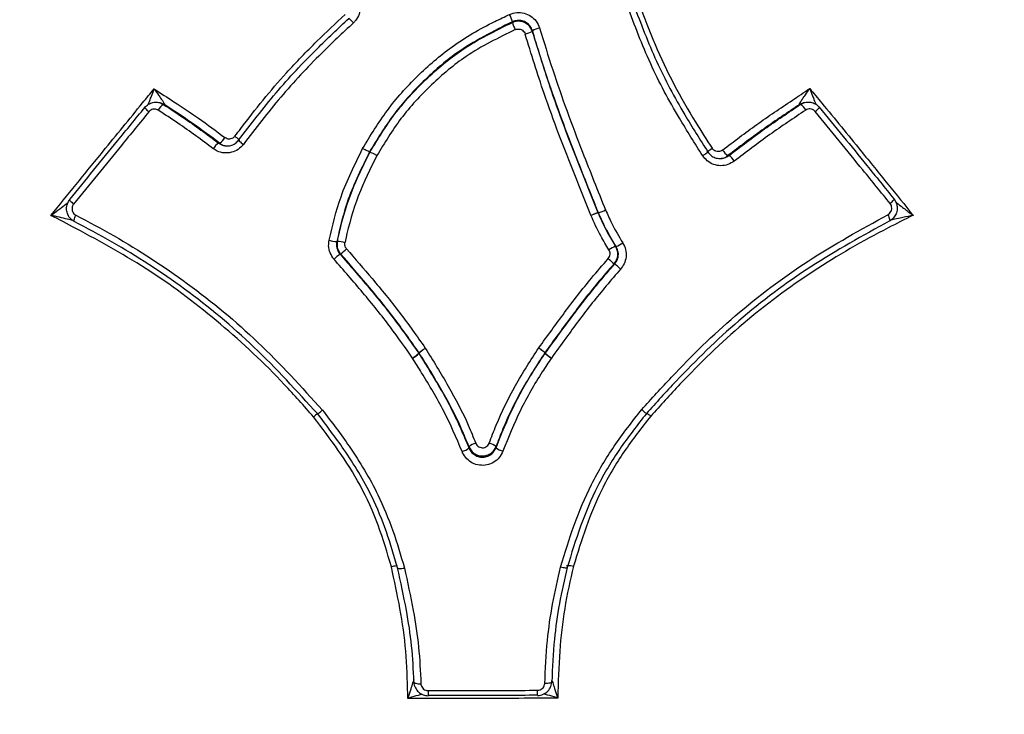
# Model space of a CAD drawing. Units: millimetres. Extents: x -4717 to 5601, y -4539 to 9868.
# Drawn here: x 184 to 252, y -713 to -665 of the extents above; entities that cross this region are included whole.
import ezdxf

# ---------------------------------------------------------------- set-up
doc = ezdxf.new("R2010")
doc.units = ezdxf.units.MM
doc.styles.add('SLDTEXTSTYLE0', font='TXT', dxfattribs={"width": 0.7})
doc.dimstyles.new('SLDDIMSTYLE0', dxfattribs={"dimtxt": 5, "dimasz": 3.302, "dimexe": 0, "dimexo": 0.0625, "dimgap": 1.25, "dimtad": 2, "dimdec": 0, "dimrnd": 1e-09, "dimzin": 12, "dimdsep": 46, "dimtxsty": 'SLDTEXTSTYLE0', "dimsah": 1, "dimcen": 0.09, "dimadec": 0, "dimazin": 3, "dimtfac": 1, "dimtofl": 0, "dimtmove": 0, "dimatfit": 3, "dimfxl": 0, "dimfrac": 2, "dimtolj": 1, "dimtzin": 12, "dimarcsym": 0})

# ---------------------------------------------------------------- blocks, each defined once
blk = doc.blocks.new('_D')
at = {"color": 7, "linetype": 'Continuous', "lineweight": 0}
for p, q in [((-2816.019, -427.918), (-2816.019, -4255.771)), ((3602.688, -1703.097), (3602.688, -4255.771)), ((-2816.019, -4254.771), (3602.688, -4254.771))]:
    blk.add_line(p, q, dxfattribs=at)
at = {"color": 7, "linetype": 'Continuous', "lineweight": 18}
for points in [[(-2816.019, -4254.771), (-2812.717, -4255.279), (-2812.717, -4254.263)], [(3602.688, -4254.771), (3599.386, -4254.263), (3599.386, -4255.279)]]:
    blk.add_solid(points, dxfattribs=at)
at = {"color": 7, "linetype": 'Continuous', "lineweight": 18, "insert": (387.467, -4248.326), "char_height": 5, "attachment_point": 1, "style": 'SLDTEXTSTYLE0'}
blk.add_mtext('6419', dxfattribs=at)

msp = doc.modelspace()

# ---------------------------------------------------------------- linework, layer by layer
at = {"color": 7, "linetype": 'Continuous', "lineweight": 25}
for p, q in [((217.664, -665.082), (217.677, -665.033)), ((193.641, -670.776), (193.551, -670.75)), ((237.576, -670.746), (237.486, -670.772)), ((237.842, -670.621), (237.752, -670.648)), ((207.826, -674.041), (207.795, -674.03)), ((232.561, -674.284), (232.625, -674.276)), ((223.325, -678.329), (223.321, -678.318)), ((223.576, -678.219), (223.608, -678.224)), ((223.616, -678.245), (223.585, -678.24)), ((205.795, -681.079), (205.755, -681.094)), ((224.796, -680.551), (224.834, -680.568)), ((211.439, -687.734), (211.446, -687.745)), ((219.918, -687.896), (219.936, -687.939)), ((211.194, -687.946), (211.211, -687.903)), ((211.226, -687.925), (211.209, -687.969)), ((219.927, -687.951), (219.91, -687.907)), ((216.534, -694.392), (216.534, -694.471))]:
    msp.add_line(p, q, dxfattribs=at)
at = {"color": 7, "linetype": 'Continuous', "lineweight": 25, "flags": 128}
for points in [[(206.372, -664.799), (206.371, -664.797), (206.384, -664.808), (206.409, -664.834), (206.446, -664.872), (206.493, -664.921), (206.548, -664.979), (206.61, -665.045), (206.676, -665.115)], [(219.051, -665.651), (219.042, -665.688), (219.039, -665.7)], [(193.387, -670.66), (193.37, -670.655), (193.296, -670.634)], [(237.486, -670.772), (237.643, -670.687), (237.752, -670.648)], [(192.263, -670.959), (192.252, -670.961), (192.256, -670.974), (192.275, -671), (192.308, -671.036), (192.354, -671.081), (192.411, -671.134), (192.476, -671.192), (192.548, -671.254)], [(238.59, -671.24), (238.662, -671.179), (238.727, -671.12), (238.784, -671.067), (238.83, -671.022), (238.863, -670.985), (238.882, -670.96), (238.886, -670.946), (238.875, -670.945)], [(197.366, -673.417), (197.418, -673.425), (197.435, -673.428)], [(198.491, -672.945), (198.566, -673.004), (198.636, -673.059), (198.697, -673.11), (198.748, -673.154), (198.787, -673.189), (198.812, -673.214), (198.821, -673.229), (198.816, -673.232)], [(198.747, -673.22), (198.741, -673.223), (198.751, -673.238), (198.776, -673.263), (198.815, -673.299), (198.867, -673.343), (198.929, -673.394), (198.999, -673.45), (199.075, -673.509)], [(230.823, -674.291), (230.904, -674.239), (230.979, -674.188), (231.045, -674.142), (231.101, -674.103), (231.143, -674.07), (231.171, -674.047), (231.183, -674.034), (231.179, -674.031)], [(231.115, -674.039), (231.111, -674.036), (231.123, -674.023), (231.15, -674), (231.192, -673.968), (231.248, -673.928), (231.313, -673.883), (231.388, -673.833), (231.467, -673.78)], [(187.086, -677.308), (187.071, -677.315), (187.071, -677.334), (187.086, -677.364), (187.116, -677.404), (187.159, -677.453), (187.213, -677.509), (187.277, -677.569), (187.348, -677.632)], [(243.771, -677.597), (243.842, -677.535), (243.906, -677.474), (243.961, -677.419), (244.004, -677.37), (244.034, -677.33), (244.049, -677.3), (244.049, -677.281), (244.034, -677.275)], [(243.61, -678.368), (243.65, -678.455), (243.684, -678.539), (243.711, -678.616), (243.73, -678.683), (243.74, -678.738), (243.74, -678.779), (243.732, -678.803), (243.714, -678.81)], [(187.39, -678.838), (187.372, -678.831), (187.364, -678.807), (187.365, -678.767), (187.376, -678.713), (187.396, -678.646), (187.424, -678.57), (187.459, -678.486), (187.501, -678.4)], [(205.53, -680.225), (205.561, -680.213), (205.57, -680.209)], [(224.735, -681.769), (224.706, -681.756), (224.697, -681.752)], [(214.663, -694.482), (214.663, -694.426), (214.663, -694.403)], [(210.86, -710.657), (210.866, -710.683), (210.891, -710.707), (210.935, -710.729), (210.994, -710.748), (211.068, -710.763), (211.153, -710.773), (211.246, -710.778), (211.343, -710.778)], [(220.389, -710.638), (220.384, -710.664), (220.359, -710.688), (220.316, -710.71), (220.256, -710.729), (220.182, -710.744), (220.098, -710.754), (220.005, -710.759), (219.907, -710.759)], [(211.865, -711.593), (211.862, -711.611), (211.861, -711.613)], [(219.39, -711.574), (219.393, -711.592), (219.394, -711.593)]]:
    msp.add_lwpolyline(points, dxfattribs=at)
at = {"color": 7, "linetype": 'Continuous', "lineweight": 25}
for radius in [125, 85, 84.779, 84.617]:
    msp.add_circle((215.56, -676.918), radius, dxfattribs=at)
for centre, radius, start, end in [((214.788, -665.901), 3.017, 16.71868, 26.99623), ((220.531, -664.222), 2.992, 196.6995, 206.98482), ((218.101, -663.985), 1.955, 283.21583, 298.6442), ((219.995, -667.383), 1.972, 103.19439, 118.6044), ((194.046, -671.549), 0.94, 121.7758, 154.80014), ((193.116, -671.587), 0.965, 57.07226, 83.82505), ((237.084, -671.56), 0.951, 26.16829, 58.87455), ((198.054, -674.444), 1.236, 123.81181, 148.90165), ((196.755, -672.41), 1.225, 303.74024, 328.86762), ((233.326, -673.161), 1.358, 213.06815, 235.72806), ((231.852, -675.407), 1.37, 33.0427, 55.66596), ((224.04, -678.033), 0.5, 201.87816, 204.48816), ((222.288, -673.865), 4.555, 286.83946, 293.49992), ((224.072, -678.038), 0.5, 201.87816, 204.48815), ((222.247, -674.276), 4.199, 289.02916, 296.24488), ((205.926, -676.461), 3.785, 255.86311, 264.00201), ((205.18, -683.942), 3.753, 75.87341, 84.0212), ((223.938, -678.409), 2.338, 292.55223, 305.46074), ((209.559, -686.08), 6.271, 127.34372, 132.28517), ((202.022, -676.133), 6.221, 307.33234, 312.27727), ((225.683, -682.692), 2.317, 112.51179, 125.43752), ((229.877, -675.324), 8.256, 227.41165, 231.13563), ((219.516, -688.244), 8.316, 47.40303, 51.12709), ((220.323, -688.189), 0.5, 144.10072, 145.71359), ((209.069, -685.615), 3.155, 302.52961, 312.35244), ((209.354, -685.754), 2.889, 299.23295, 309.93781), ((210.784, -688.233), 0.5, 31.81826, 34.90331), ((210.801, -688.189), 0.5, 31.81826, 34.90332), ((220.341, -688.233), 0.5, 144.10072, 145.71355), ((221.996, -685.643), 3.099, 228.13256, 238.12798), ((222.16, -685.564), 3.254, 226.87369, 236.40343), ((213.861, -693.526), 1.248, 285.31939, 309.98365), ((215.459, -695.351), 1.238, 105.37811, 130.05604), ((215.752, -695.342), 1.231, 50.54814, 75.3515), ((217.321, -693.512), 1.241, 230.61603, 255.40347), ((214.867, -711.32), 3.021, 178.63874, 185.55703), ((216.347, -711.316), 3.06, 354.80862, 1.63765)]:
    msp.add_arc(centre, radius, start, end, dxfattribs=at)
for points, knots in [([(206.831, -663.084), (206.923, -663.225), (207.107, -663.508), (207.184, -664.02), (207.097, -664.522), (206.896, -664.891), (206.726, -665.063), (206.676, -665.115)], [0, 0, 0, 0, 0.225708, 0.451415, 0.677117, 0.902816, 1, 1, 1, 1]), ([(230.823, -674.291), (230.276, -673.433), (228.966, -671.381), (227.128, -667.957), (226.119, -665.29), (225.611, -663.948)], [0, 0, 0, 0, 0.263091, 0.629247, 1, 1, 1, 1]), ([(226.041, -663.835), (226.541, -665.158), (227.534, -667.783), (229.346, -671.158), (230.637, -673.182), (231.179, -674.031)], [0, 0, 0, 0, 0.370615, 0.73583, 1, 1, 1, 1]), ([(226.425, -663.776), (226.776, -664.722), (227.833, -667.567), (229.615, -670.888), (231.088, -673.187), (231.467, -673.78)], [0, 0, 0, 0, 0.269999, 0.811662, 1, 1, 1, 1]), ([(198.491, -672.945), (198.628, -672.764), (199.767, -671.265), (201.572, -669), (204.064, -666.452), (205.451, -665.149), (206.104, -664.537)], [0, 0, 0, 0, 0.060054, 0.497557, 0.763701, 1, 1, 1, 1]), ([(207.313, -673.796), (207.857, -672.899), (208.945, -671.104), (211.053, -668.752), (213.52, -666.636), (215.75, -665.327), (217.133, -664.69), (217.476, -664.531)], [0, 0, 0, 0, 0.224417, 0.44884, 0.673311, 0.918938, 1, 1, 1, 1]), ([(217.476, -664.531), (217.637, -664.476), (217.958, -664.366), (218.477, -664.414), (218.945, -664.62), (219.339, -664.975), (219.475, -665.297), (219.545, -665.463)], [0, 0, 0, 0, 0.1976667, 0.3953337, 0.592992, 0.7906451, 1, 1, 1, 1]), ([(198.747, -673.22), (199.591, -672.116), (201.277, -669.911), (203.878, -667.139), (205.63, -665.494), (206.372, -664.799)], [0, 0, 0, 0, 0.366553, 0.732132, 1, 1, 1, 1]), ([(206.676, -665.115), (205.935, -665.81), (204.188, -667.448), (201.596, -670.211), (199.917, -672.407), (199.075, -673.509)], [0, 0, 0, 0, 0.2686, 0.633014, 1, 1, 1, 1]), ([(217.677, -665.033), (216.343, -665.696), (214.102, -666.811), (211.442, -669.149), (209.378, -671.411), (208.32, -673.162), (207.795, -674.03)], [0, 0, 0, 0, 0.327348, 0.549732, 0.776797, 1, 1, 1, 1]), ([(207.826, -674.041), (208.371, -673.143), (209.467, -671.337), (211.646, -668.989), (214.301, -666.728), (216.47, -665.666), (217.664, -665.082)], [0, 0, 0, 0, 0.232299, 0.466616, 0.706534, 1, 1, 1, 1]), ([(219.039, -665.7), (218.995, -665.596), (218.909, -665.388), (218.657, -665.152), (218.349, -665.01), (217.998, -664.97), (217.778, -665.044), (217.664, -665.082)], [0, 0, 0, 0, 0.197657, 0.3953175, 0.5929704, 0.790617, 1, 1, 1, 1]), ([(219.051, -665.651), (219.005, -665.541), (218.914, -665.327), (218.653, -665.091), (218.342, -664.955), (217.997, -664.923), (217.784, -664.996), (217.677, -665.033)], [0, 0, 0, 0, 0.209358, 0.40701, 0.604664, 0.80233, 1, 1, 1, 1]), ([(217.864, -665.58), (216.7, -666.148), (214.61, -667.17), (212.025, -669.363), (209.905, -671.636), (208.831, -673.406), (208.304, -674.273)], [0, 0, 0, 0, 0.294419, 0.528937, 0.769094, 1, 1, 1, 1]), ([(217.864, -665.58), (217.867, -665.579), (217.921, -665.554), (218.035, -665.527), (218.205, -665.543), (218.358, -665.615), (218.484, -665.732), (218.527, -665.836), (218.548, -665.888)], [0, 0, 0, 0, 0.011913, 0.209527, 0.407137, 0.604752, 0.802376, 1, 1, 1, 1]), ([(223.087, -678.41), (222.713, -677.481), (221.593, -674.691), (219.988, -670.54), (218.972, -667.258), (218.548, -665.888)], [0, 0, 0, 0, 0.225523, 0.676757, 1, 1, 1, 1]), ([(219.039, -665.7), (219.462, -667.07), (220.478, -670.351), (222.082, -674.501), (223.202, -677.29), (223.576, -678.219)], [0, 0, 0, 0, 0.323208, 0.774581, 1, 1, 1, 1]), ([(223.608, -678.224), (223.075, -676.899), (221.786, -673.698), (220.233, -669.509), (219.346, -666.615), (219.051, -665.651)], [0, 0, 0, 0, 0.3200871, 0.7736333, 1, 1, 1, 1]), ([(219.545, -665.463), (219.84, -666.427), (220.726, -669.32), (222.281, -673.51), (223.57, -676.714), (224.104, -678.042)], [0, 0, 0, 0, 0.226312, 0.679259, 1, 1, 1, 1]), ([(185.78, -678.415), (186.356, -677.705), (187.553, -676.229), (189.665, -673.643), (191.461, -671.436), (192.638, -670), (192.902, -669.677)], [0, 0, 0, 0, 0.244686, 0.508126, 0.889403, 1, 1, 1, 1]), ([(192.482, -670.768), (192.486, -670.76), (192.548, -670.631), (192.629, -670.421), (192.764, -670.068), (192.842, -669.85), (192.901, -669.68), (192.902, -669.677)], [0, 0, 0, 0, 0.028112, 0.423688, 0.548513, 0.993347, 1, 1, 1, 1]), ([(192.902, -669.677), (193.362, -669.973), (194.39, -670.633), (196.043, -671.727), (197.196, -672.588), (197.803, -673.043)], [0, 0, 0, 0, 0.276626, 0.618546, 1, 1, 1, 1]), ([(192.902, -669.677), (192.904, -669.679), (193.009, -669.823), (193.142, -670.005), (193.353, -670.303), (193.502, -670.519), (193.615, -670.699), (193.646, -670.763), (193.648, -670.777), (193.642, -670.777), (193.641, -670.776)], [0, 0, 0, 0, 0.005018, 0.340583, 0.434798, 0.733693, 0.875785, 0.939695, 0.984479, 1, 1, 1, 1]), ([(232.188, -673.902), (232.969, -673.307), (234.547, -672.107), (236.591, -670.738), (237.818, -669.919), (238.22, -669.65)], [0, 0, 0, 0, 0.397674, 0.802438, 1, 1, 1, 1]), ([(237.486, -670.772), (237.484, -670.773), (237.479, -670.773), (237.48, -670.758), (237.512, -670.692), (237.624, -670.508), (237.772, -670.288), (237.982, -669.984), (238.114, -669.797), (238.219, -669.652), (238.22, -669.65)], [0, 0, 0, 0, 0.016512, 0.060601, 0.124655, 0.266355, 0.564227, 0.660637, 0.995032, 1, 1, 1, 1]), ([(238.22, -669.65), (238.495, -669.983), (239.677, -671.419), (241.479, -673.625), (243.583, -676.211), (244.779, -677.694), (245.356, -678.411)], [0, 0, 0, 0, 0.114183, 0.491699, 0.754395, 1, 1, 1, 1]), ([(238.22, -669.65), (238.221, -669.652), (238.282, -669.823), (238.362, -670.043), (238.501, -670.399), (238.587, -670.618), (238.654, -670.753), (238.661, -670.767)], [0, 0, 0, 0, 0.006461, 0.441361, 0.566713, 0.953804, 1, 1, 1, 1]), ([(192.263, -670.959), (192.342, -670.879), (192.501, -670.72), (192.82, -670.598), (193.154, -670.584), (193.402, -670.66), (193.523, -670.733), (193.551, -670.75)], [0, 0, 0, 0, 0.233055, 0.466113, 0.699164, 0.932212, 1, 1, 1, 1]), ([(193.551, -670.75), (194.005, -671.044), (195.304, -671.887), (196.553, -672.814), (197.366, -673.417)], [0, 0, 0, 0, 0.349682, 1, 1, 1, 1]), ([(197.435, -673.428), (196.83, -672.976), (195.682, -672.117), (194.397, -671.266), (193.736, -670.838), (193.641, -670.776)], [0, 0, 0, 0, 0.488479, 0.926107, 1, 1, 1, 1]), ([(237.486, -670.772), (237.448, -670.798), (236.585, -671.375), (234.912, -672.495), (233.339, -673.692), (232.561, -674.284)], [0, 0, 0, 0, 0.022711, 0.516926, 1, 1, 1, 1]), ([(232.625, -674.276), (233.442, -673.655), (235.061, -672.425), (236.742, -671.303), (237.576, -670.746)], [0, 0, 0, 0, 0.504225, 1, 1, 1, 1]), ([(237.576, -670.746), (237.674, -670.694), (237.87, -670.589), (238.209, -670.569), (238.533, -670.657), (238.753, -670.806), (238.851, -670.917), (238.875, -670.945)], [0, 0, 0, 0, 0.230976, 0.461954, 0.692926, 0.923895, 1, 1, 1, 1]), ([(187.086, -677.308), (187.633, -676.637), (188.726, -675.295), (190.452, -673.178), (191.633, -671.731), (192.263, -670.959)], [0, 0, 0, 0, 0.318154, 0.636057, 1, 1, 1, 1]), ([(192.548, -671.254), (191.916, -672.029), (190.73, -673.483), (188.996, -675.609), (187.898, -676.957), (187.348, -677.632)], [0, 0, 0, 0, 0.363903, 0.681881, 1, 1, 1, 1]), ([(193.195, -671.149), (193.181, -671.141), (193.12, -671.104), (192.996, -671.066), (192.828, -671.073), (192.668, -671.134), (192.588, -671.214), (192.548, -671.254)], [0, 0, 0, 0, 0.067788, 0.300837, 0.533887, 0.766944, 1, 1, 1, 1]), ([(196.995, -673.805), (196.187, -673.205), (194.942, -672.281), (193.648, -671.443), (193.195, -671.149)], [0, 0, 0, 0, 0.649787, 1, 1, 1, 1]), ([(237.938, -671.141), (237.105, -671.697), (235.428, -672.817), (233.813, -674.043), (233.001, -674.66)], [0, 0, 0, 0, 0.497109, 1, 1, 1, 1]), ([(238.59, -671.24), (238.578, -671.227), (238.529, -671.171), (238.418, -671.096), (238.256, -671.052), (238.086, -671.062), (237.987, -671.114), (237.938, -671.141)], [0, 0, 0, 0, 0.076106, 0.307075, 0.538046, 0.769023, 1, 1, 1, 1]), ([(243.771, -677.597), (243.145, -676.824), (241.974, -675.379), (240.246, -673.26), (239.142, -671.914), (238.59, -671.24)], [0, 0, 0, 0, 0.365022, 0.682443, 1, 1, 1, 1]), ([(238.875, -670.945), (239.425, -671.615), (240.524, -672.955), (242.245, -675.066), (243.41, -676.505), (244.034, -677.275)], [0, 0, 0, 0, 0.317576, 0.634968, 1, 1, 1, 1]), ([(199.075, -673.509), (198.96, -673.634), (198.729, -673.883), (198.253, -674.085), (197.748, -674.125), (197.311, -674.014), (197.083, -673.863), (196.995, -673.805)], [0, 0, 0, 0, 0.216011, 0.432022, 0.648025, 0.864026, 1, 1, 1, 1]), ([(197.366, -673.417), (197.424, -673.455), (197.576, -673.555), (197.865, -673.629), (198.201, -673.602), (198.517, -673.468), (198.67, -673.303), (198.747, -673.22)], [0, 0, 0, 0, 0.1359763, 0.3519765, 0.5679773, 0.7839867, 1, 1, 1, 1]), ([(197.435, -673.428), (197.53, -673.492), (197.663, -673.581), (197.82, -673.595), (197.866, -673.599)], [0, 0, 0, 0, 0.708406, 1, 1, 1, 1]), ([(198.491, -672.945), (198.468, -672.972), (198.409, -673.04), (198.28, -673.116), (198.115, -673.15), (197.946, -673.13), (197.851, -673.072), (197.803, -673.043)], [0, 0, 0, 0, 0.13595, 0.351957, 0.567966, 0.783983, 1, 1, 1, 1]), ([(205.001, -680.131), (205.238, -679.117), (205.612, -677.511), (206.511, -675.437), (207.047, -674.345), (207.315, -673.797)], [0, 0, 0, 0, 0.460333, 0.729646, 1, 1, 1, 1]), ([(207.795, -674.03), (207.53, -674.571), (207.004, -675.644), (206.124, -677.673), (205.76, -679.237), (205.53, -680.225)], [0, 0, 0, 0, 0.273302, 0.541609, 1, 1, 1, 1]), ([(205.57, -680.209), (205.589, -680.125), (205.831, -679.002), (206.418, -676.873), (207.359, -674.98), (207.826, -674.041)], [0, 0, 0, 0, 0.039531, 0.523507, 1, 1, 1, 1]), ([(208.303, -674.272), (207.843, -675.195), (206.922, -677.044), (206.35, -679.126), (206.114, -680.219), (206.095, -680.303)], [0, 0, 0, 0, 0.4791212, 0.9600346, 1, 1, 1, 1]), ([(233.001, -674.66), (232.859, -674.752), (232.575, -674.934), (232.065, -675.009), (231.565, -674.918), (231.122, -674.674), (230.921, -674.416), (230.823, -674.291)], [0, 0, 0, 0, 0.202786, 0.405572, 0.60835, 0.811124, 1, 1, 1, 1]), ([(231.179, -674.031), (231.244, -674.114), (231.378, -674.285), (231.672, -674.447), (232.004, -674.507), (232.343, -674.458), (232.531, -674.336), (232.625, -674.276)], [0, 0, 0, 0, 0.1888796, 0.3916517, 0.5944262, 0.7972109, 1, 1, 1, 1]), ([(232.188, -673.902), (232.144, -673.931), (232.054, -673.99), (231.89, -674.018), (231.724, -673.991), (231.572, -673.913), (231.502, -673.824), (231.467, -673.78)], [0, 0, 0, 0, 0.188838, 0.391621, 0.594409, 0.797204, 1, 1, 1, 1]), ([(232.066, -674.478), (232.142, -674.469), (232.323, -674.447), (232.474, -674.343), (232.561, -674.284)], [0, 0, 0, 0, 0.424712, 1, 1, 1, 1]), ([(185.78, -678.415), (185.782, -678.414), (185.861, -678.356), (186.105, -678.177), (186.486, -677.892), (186.807, -677.647), (186.957, -677.527), (186.981, -677.508)], [0, 0, 0, 0, 0.004758, 0.188879, 0.583744, 0.935393, 1, 1, 1, 1]), ([(187.39, -678.838), (187.297, -678.776), (187.112, -678.654), (186.93, -678.363), (186.845, -678.033), (186.874, -677.692), (186.978, -677.451), (187.065, -677.336), (187.086, -677.308)], [0, 0, 0, 0, 0.188449, 0.376901, 0.565346, 0.753783, 0.94222, 1, 1, 1, 1]), ([(187.348, -677.632), (187.338, -677.645), (187.294, -677.703), (187.242, -677.825), (187.227, -677.996), (187.27, -678.161), (187.361, -678.307), (187.454, -678.369), (187.501, -678.4)], [0, 0, 0, 0, 0.057781, 0.24622, 0.434655, 0.623097, 0.811549, 1, 1, 1, 1]), ([(243.61, -678.368), (243.627, -678.358), (243.692, -678.322), (243.788, -678.23), (243.867, -678.078), (243.892, -677.909), (243.864, -677.738), (243.802, -677.644), (243.771, -677.597)], [0, 0, 0, 0, 0.065221, 0.252171, 0.439118, 0.626073, 0.813036, 1, 1, 1, 1]), ([(244.034, -677.275), (244.096, -677.369), (244.219, -677.556), (244.275, -677.896), (244.226, -678.233), (244.068, -678.535), (243.877, -678.719), (243.747, -678.791), (243.714, -678.81)], [0, 0, 0, 0, 0.186961, 0.373926, 0.560882, 0.747832, 0.934781, 1, 1, 1, 1]), ([(244.136, -677.475), (244.163, -677.497), (244.318, -677.622), (244.677, -677.901), (245.062, -678.192), (245.309, -678.375), (245.354, -678.409), (245.356, -678.411)], [0, 0, 0, 0, 0.073252, 0.420094, 0.892674, 0.995368, 1, 1, 1, 1]), ([(223.087, -678.41), (223.148, -678.386), (223.229, -678.354), (223.303, -678.325), (223.321, -678.318)], [0, 0, 0, 0, 0.752761, 1, 1, 1, 1]), ([(223.321, -678.318), (223.345, -678.308), (223.38, -678.293), (223.451, -678.263), (223.525, -678.234), (223.567, -678.219), (223.574, -678.219), (223.576, -678.219)], [0, 0, 0, 0, 0.176876, 0.252432, 0.574125, 0.895756, 1, 1, 1, 1]), ([(223.585, -678.24), (223.583, -678.24), (223.576, -678.24), (223.533, -678.253), (223.458, -678.279), (223.386, -678.306), (223.35, -678.319), (223.325, -678.329)], [0, 0, 0, 0, 0.104244, 0.425874, 0.747568, 0.823124, 1, 1, 1, 1]), ([(223.585, -678.24), (223.794, -678.704), (224.153, -679.499), (224.607, -680.242), (224.796, -680.551)], [0, 0, 0, 0, 0.583379, 1, 1, 1, 1]), ([(224.834, -680.568), (224.559, -680.102), (224.112, -679.349), (223.753, -678.55), (223.616, -678.245)], [0, 0, 0, 0, 0.618569, 1, 1, 1, 1]), ([(224.104, -678.042), (224.24, -678.344), (224.591, -679.125), (225.027, -679.861), (225.294, -680.313)], [0, 0, 0, 0, 0.386472, 1, 1, 1, 1]), ([(226.604, -691.833), (227.286, -691.079), (229.334, -688.816), (233.04, -685.205), (238.075, -681.416), (241.754, -679.39), (243.61, -678.368)], [0, 0, 0, 0, 0.138964, 0.417398, 0.706113, 1, 1, 1, 1]), ([(203.929, -692.339), (203.263, -691.582), (201.261, -689.307), (197.555, -685.856), (192.744, -682.177), (188.671, -679.934), (186.35, -678.714), (185.78, -678.415)], [0, 0, 0, 0, 0.130475, 0.392037, 0.653489, 0.914976, 1, 1, 1, 1]), ([(187.228, -678.753), (187.2, -678.746), (187.017, -678.701), (186.629, -678.609), (186.171, -678.504), (185.878, -678.437), (185.782, -678.416), (185.78, -678.415)], [0, 0, 0, 0, 0.064527, 0.41599, 0.810819, 0.99524, 1, 1, 1, 1]), ([(204.21, -692.135), (202.777, -690.559), (199.939, -687.434), (195.133, -683.462), (190.882, -680.692), (188.264, -679.302), (187.39, -678.838)], [0, 0, 0, 0, 0.29422, 0.583027, 0.860686, 1, 1, 1, 1]), ([(187.501, -678.4), (188.384, -678.868), (191.035, -680.276), (195.343, -683.083), (200.213, -687.108), (203.088, -690.273), (204.538, -691.869)], [0, 0, 0, 0, 0.138797, 0.417001, 0.705961, 1, 1, 1, 1]), ([(224.34, -680.804), (224.145, -680.485), (223.675, -679.716), (223.304, -678.892), (223.086, -678.411)], [0, 0, 0, 0, 0.414675, 1, 1, 1, 1]), ([(243.714, -678.81), (241.883, -679.818), (238.254, -681.816), (233.288, -685.553), (229.629, -689.121), (227.605, -691.357), (226.927, -692.105)], [0, 0, 0, 0, 0.2935997, 0.5821647, 0.8601983, 1, 1, 1, 1]), ([(245.356, -678.411), (244.78, -678.697), (242.432, -679.862), (238.405, -682.188), (233.541, -685.791), (229.92, -689.314), (227.896, -691.549), (227.228, -692.287)], [0, 0, 0, 0, 0.085159, 0.34713, 0.609033, 0.870915, 1, 1, 1, 1]), ([(245.356, -678.411), (245.354, -678.411), (245.299, -678.423), (245, -678.485), (244.533, -678.585), (244.095, -678.681), (243.905, -678.724), (243.872, -678.732)], [0, 0, 0, 0, 0.004637, 0.10633, 0.580474, 0.926959, 1, 1, 1, 1]), ([(205.339, -681.441), (205.241, -681.302), (205.045, -681.026), (204.944, -680.554), (204.984, -680.258), (205.001, -680.131)], [0, 0, 0, 0, 0.361867, 0.723734, 1, 1, 1, 1]), ([(205.53, -680.225), (205.519, -680.309), (205.492, -680.505), (205.559, -680.819), (205.689, -681.003), (205.755, -681.094)], [0, 0, 0, 0, 0.2762668, 0.6381327, 1, 1, 1, 1]), ([(205.57, -680.209), (205.558, -680.321), (205.533, -680.545), (205.626, -680.852), (205.744, -681.011), (205.795, -681.079)], [0, 0, 0, 0, 0.361858, 0.723717, 1, 1, 1, 1]), ([(206.207, -680.736), (206.182, -680.701), (206.123, -680.622), (206.077, -680.47), (206.089, -680.358), (206.095, -680.303)], [0, 0, 0, 0, 0.276283, 0.638142, 1, 1, 1, 1]), ([(225.294, -680.313), (225.371, -680.465), (225.524, -680.769), (225.543, -681.286), (225.418, -681.759), (225.23, -682.008), (225.145, -682.122)], [0, 0, 0, 0, 0.260673, 0.521347, 0.782015, 1, 1, 1, 1]), ([(205.755, -681.094), (206.422, -681.862), (207.762, -683.402), (209.602, -685.671), (210.691, -687.228), (211.194, -687.946)], [0, 0, 0, 0, 0.348659, 0.69932, 1, 1, 1, 1]), ([(211.211, -687.903), (210.636, -687.083), (209.482, -685.441), (207.634, -683.194), (206.384, -681.757), (205.795, -681.079)], [0, 0, 0, 0, 0.344746, 0.690902, 1, 1, 1, 1]), ([(206.207, -680.736), (206.796, -681.413), (208.048, -682.853), (209.904, -685.109), (211.064, -686.761), (211.645, -687.588)], [0, 0, 0, 0, 0.307613, 0.65385, 1, 1, 1, 1]), ([(224.29, -681.402), (224.323, -681.356), (224.39, -681.265), (224.424, -681.098), (224.409, -680.937), (224.361, -680.845), (224.34, -680.804)], [0, 0, 0, 0, 0.260705, 0.52141, 0.78211, 1, 1, 1, 1]), ([(224.697, -681.752), (224.763, -681.661), (224.897, -681.478), (224.966, -681.141), (224.935, -680.818), (224.84, -680.635), (224.796, -680.551)], [0, 0, 0, 0, 0.2607041, 0.5214103, 0.782111, 1, 1, 1, 1]), ([(224.735, -681.769), (224.792, -681.694), (224.917, -681.528), (225, -681.214), (224.987, -680.871), (224.885, -680.669), (224.834, -680.568)], [0, 0, 0, 0, 0.217987, 0.478654, 0.739325, 1, 1, 1, 1]), ([(210.765, -688.275), (210.264, -687.559), (209.179, -686.009), (207.344, -683.745), (206.007, -682.209), (205.339, -681.441)], [0, 0, 0, 0, 0.300482, 0.650288, 1, 1, 1, 1]), ([(219.493, -687.568), (220.084, -686.752), (221.266, -685.119), (222.853, -683.049), (223.903, -681.846), (224.29, -681.402)], [0, 0, 0, 0, 0.386983, 0.774059, 1, 1, 1, 1]), ([(224.697, -681.752), (224.312, -682.192), (223.268, -683.39), (221.687, -685.452), (220.508, -687.08), (219.918, -687.896)], [0, 0, 0, 0, 0.225168, 0.611994, 1, 1, 1, 1]), ([(219.936, -687.939), (220.267, -687.482), (221.195, -686.201), (222.74, -684.099), (224.069, -682.547), (224.735, -681.769)], [0, 0, 0, 0, 0.216662, 0.607329, 1, 1, 1, 1]), ([(225.145, -682.122), (224.483, -682.895), (223.16, -684.44), (221.619, -686.536), (220.691, -687.817), (220.359, -688.275)], [0, 0, 0, 0, 0.3911623, 0.7821943, 1, 1, 1, 1]), ([(211.211, -687.903), (211.213, -687.901), (211.217, -687.893), (211.253, -687.862), (211.32, -687.814), (211.384, -687.77), (211.417, -687.749), (211.439, -687.734)], [0, 0, 0, 0, 0.10431, 0.425897, 0.747573, 0.825311, 1, 1, 1, 1]), ([(211.446, -687.745), (211.425, -687.761), (211.394, -687.784), (211.331, -687.832), (211.267, -687.883), (211.232, -687.915), (211.227, -687.923), (211.226, -687.925)], [0, 0, 0, 0, 0.174689, 0.252427, 0.574103, 0.89569, 1, 1, 1, 1]), ([(211.439, -687.734), (211.455, -687.722), (211.519, -687.676), (211.591, -687.625), (211.645, -687.588)], [0, 0, 0, 0, 0.247229, 1, 1, 1, 1]), ([(211.645, -687.587), (212.186, -688.456), (213.262, -690.188), (214.42, -692.39), (214.964, -693.742), (215.131, -694.157)], [0, 0, 0, 0, 0.411234, 0.819327, 1, 1, 1, 1]), ([(216.063, -694.151), (216.222, -693.738), (216.744, -692.38), (217.823, -690.139), (218.936, -688.426), (219.493, -687.568)], [0, 0, 0, 0, 0.179191, 0.588778, 1, 1, 1, 1]), ([(219.489, -687.574), (219.494, -687.577), (219.546, -687.612), (219.644, -687.68), (219.749, -687.755), (219.834, -687.819), (219.896, -687.87), (219.916, -687.89), (219.918, -687.895), (219.918, -687.896)], [0, 0, 0, 0, 0.0241274, 0.2393942, 0.4546467, 0.5679122, 0.7830871, 0.9982491, 1, 1, 1, 1]), ([(219.91, -687.907), (219.91, -687.907), (219.908, -687.902), (219.888, -687.881), (219.827, -687.829), (219.744, -687.763), (219.641, -687.684), (219.545, -687.614), (219.494, -687.577), (219.489, -687.574)], [0, 0, 0, 0, 0.001751, 0.216913, 0.432088, 0.545353, 0.760606, 0.975873, 1, 1, 1, 1]), ([(214.19, -694.73), (213.791, -693.791), (212.993, -691.914), (211.723, -689.821), (210.974, -688.613), (210.765, -688.275)], [0, 0, 0, 0, 0.418894, 0.83745, 1, 1, 1, 1]), ([(211.209, -687.969), (211.418, -688.306), (212.169, -689.52), (213.45, -691.632), (214.257, -693.529), (214.663, -694.482)], [0, 0, 0, 0, 0.160864, 0.578637, 1, 1, 1, 1]), ([(214.663, -694.403), (214.498, -693.994), (213.961, -692.66), (212.819, -690.489), (211.758, -688.781), (211.226, -687.925)], [0, 0, 0, 0, 0.180773, 0.589229, 1, 1, 1, 1]), ([(219.91, -687.907), (219.363, -688.75), (218.269, -690.435), (217.206, -692.642), (216.691, -693.983), (216.534, -694.392)], [0, 0, 0, 0, 0.40997, 0.819872, 1, 1, 1, 1]), ([(216.534, -694.471), (216.919, -693.51), (217.69, -691.588), (218.925, -689.451), (219.715, -688.269), (219.927, -687.951)], [0, 0, 0, 0, 0.422272, 0.8447848, 1, 1, 1, 1]), ([(220.359, -688.275), (220.149, -688.589), (219.369, -689.757), (218.149, -691.867), (217.389, -693.764), (217.009, -694.713)], [0, 0, 0, 0, 0.155605, 0.57788, 1, 1, 1, 1]), ([(204.539, -691.868), (205.17, -692.693), (206.592, -694.552), (208.268, -697.333), (209.448, -700.198), (209.951, -701.916), (210.204, -702.78)], [0, 0, 0, 0, 0.249878, 0.562847, 0.780302, 1, 1, 1, 1]), ([(220.996, -702.715), (221.292, -701.746), (221.886, -699.805), (223.073, -696.974), (224.668, -694.301), (225.952, -692.662), (226.603, -691.832)], [0, 0, 0, 0, 0.248464, 0.497361, 0.745384, 1, 1, 1, 1]), ([(209.304, -702.7), (209.021, -701.737), (208.453, -699.809), (207.231, -697.093), (205.667, -694.619), (204.509, -693.102), (203.928, -692.34)], [0, 0, 0, 0, 0.258011, 0.516565, 0.757106, 1, 1, 1, 1]), ([(204.192, -692.117), (204.187, -692.12), (204.162, -692.139), (204.07, -692.217), (203.976, -692.298), (203.929, -692.339)], [0, 0, 0, 0, 0.095063, 0.547532, 1, 1, 1, 1]), ([(209.736, -702.775), (209.491, -701.941), (209.001, -700.267), (207.853, -697.474), (206.213, -694.756), (204.826, -692.941), (204.21, -692.135)], [0, 0, 0, 0, 0.217624, 0.436648, 0.749703, 1, 1, 1, 1]), ([(226.927, -692.105), (226.294, -692.913), (225.044, -694.51), (223.489, -697.113), (222.328, -699.887), (221.745, -701.792), (221.453, -702.75)], [0, 0, 0, 0, 0.25342, 0.500645, 0.748865, 1, 1, 1, 1]), ([(227.227, -692.286), (226.597, -693.09), (225.336, -694.7), (223.817, -697.275), (222.715, -699.961), (222.168, -701.749), (221.893, -702.647)], [0, 0, 0, 0, 0.2589919, 0.5185263, 0.7580495, 1, 1, 1, 1]), ([(226.95, -692.081), (226.954, -692.084), (226.981, -692.101), (227.078, -692.173), (227.177, -692.249), (227.227, -692.286)], [0, 0, 0, 0, 0.0960004, 0.5480002, 1, 1, 1, 1]), ([(214.663, -694.403), (214.713, -694.503), (214.815, -694.703), (215.083, -694.918), (215.402, -695.038), (215.744, -695.046), (216.069, -694.941), (216.341, -694.736), (216.479, -694.531), (216.527, -694.41), (216.534, -694.392)], [0, 0, 0, 0, 0.1394188, 0.2788473, 0.4182585, 0.5576423, 0.6970097, 0.8363788, 0.9757671, 1, 1, 1, 1]), ([(214.663, -694.482), (214.67, -694.5), (214.719, -694.621), (214.86, -694.826), (215.134, -695.028), (215.461, -695.129), (215.803, -695.117), (216.12, -694.993), (216.386, -694.774), (216.485, -694.572), (216.534, -694.471)], [0, 0, 0, 0, 0.024473, 0.163852, 0.303187, 0.442503, 0.581828, 0.721189, 0.860588, 1, 1, 1, 1]), ([(215.131, -694.157), (215.156, -694.207), (215.207, -694.307), (215.34, -694.414), (215.499, -694.474), (215.67, -694.478), (215.832, -694.425), (215.967, -694.323), (216.035, -694.221), (216.059, -694.16), (216.063, -694.151)], [0, 0, 0, 0, 0.139429, 0.278859, 0.418264, 0.557638, 0.696999, 0.836368, 0.975765, 1, 1, 1, 1]), ([(217.009, -694.713), (216.934, -694.864), (216.785, -695.168), (216.385, -695.497), (215.908, -695.684), (215.392, -695.702), (214.9, -695.55), (214.488, -695.246), (214.276, -694.939), (214.202, -694.757), (214.19, -694.73)], [0, 0, 0, 0, 0.139395, 0.278792, 0.418163, 0.557504, 0.696831, 0.836167, 0.97553, 1, 1, 1, 1]), ([(210.448, -711.791), (210.444, -711.683), (210.408, -710.598), (210.354, -708.526), (209.936, -705.597), (209.513, -703.662), (209.303, -702.701)], [0, 0, 0, 0, 0.035796, 0.358438, 0.681256, 1, 1, 1, 1]), ([(210.86, -710.657), (210.823, -709.824), (210.748, -708.167), (210.336, -705.536), (209.947, -703.746), (209.736, -702.775)], [0, 0, 0, 0, 0.315843, 0.628599, 1, 1, 1, 1]), ([(210.203, -702.78), (210.416, -703.761), (210.811, -705.575), (211.229, -708.245), (211.305, -709.932), (211.343, -710.778)], [0, 0, 0, 0, 0.369444, 0.683669, 1, 1, 1, 1]), ([(219.907, -710.759), (219.95, -709.769), (220.029, -707.938), (220.413, -705.247), (220.799, -703.565), (220.995, -702.715)], [0, 0, 0, 0, 0.368214, 0.680908, 1, 1, 1, 1]), ([(221.453, -702.75), (221.262, -703.579), (220.885, -705.222), (220.509, -707.861), (220.431, -709.661), (220.389, -710.638)], [0, 0, 0, 0, 0.317302, 0.629372, 1, 1, 1, 1]), ([(221.891, -702.647), (221.667, -703.62), (221.218, -705.567), (220.897, -708.626), (220.832, -710.685), (220.799, -711.765)], [0, 0, 0, 0, 0.322233, 0.644931, 1, 1, 1, 1]), ([(210.448, -711.791), (210.448, -711.788), (210.459, -711.754), (210.532, -711.526), (210.65, -711.158), (210.777, -710.778), (210.846, -710.583), (210.872, -710.52), (210.88, -710.507), (210.879, -710.516), (210.879, -710.519)], [0, 0, 0, 0, 0.004656, 0.06546, 0.440708, 0.732282, 0.872253, 0.931003, 0.977698, 1, 1, 1, 1]), ([(210.867, -710.663), (210.865, -710.676), (210.847, -710.81), (210.947, -711.065), (211.161, -711.363), (211.485, -711.571), (211.734, -711.598), (211.859, -711.612)], [0, 0, 0, 0, 0.025414, 0.268362, 0.5102, 0.754406, 1, 1, 1, 1]), ([(211.343, -710.778), (211.346, -710.809), (211.354, -710.893), (211.413, -711.025), (211.527, -711.148), (211.678, -711.232), (211.791, -711.243), (211.847, -711.248)], [0, 0, 0, 0, 0.124118, 0.343083, 0.56205, 0.781025, 1, 1, 1, 1]), ([(219.394, -711.587), (219.407, -711.589), (219.544, -711.61), (219.812, -711.518), (220.132, -711.307), (220.34, -710.98), (220.401, -710.711), (220.388, -710.571), (220.387, -710.556)], [0, 0, 0, 0, 0.0238574, 0.2599175, 0.4979029, 0.7360295, 0.9711307, 1, 1, 1, 1]), ([(219.406, -711.229), (219.437, -711.227), (219.524, -711.222), (219.661, -711.17), (219.792, -711.064), (219.884, -710.922), (219.9, -710.813), (219.907, -710.759)], [0, 0, 0, 0, 0.1207663, 0.3405693, 0.5603749, 0.7801876, 1, 1, 1, 1]), ([(220.395, -710.545), (220.413, -710.595), (220.469, -710.749), (220.598, -711.14), (220.715, -711.502), (220.787, -711.729), (220.798, -711.762), (220.799, -711.765)], [0, 0, 0, 0, 0.160707, 0.495576, 0.926943, 0.994635, 1, 1, 1, 1]), ([(211.439, -711.51), (211.344, -711.532), (211.058, -711.6), (210.721, -711.704), (210.485, -711.779), (210.45, -711.79), (210.448, -711.791)], [0, 0, 0, 0, 0.298954, 0.896288, 0.992595, 1, 1, 1, 1]), ([(211.847, -711.248), (212.852, -711.249), (215.371, -711.252), (217.891, -711.238), (219.406, -711.229)], [0, 0, 0, 0, 0.398711, 1, 1, 1, 1]), ([(219.39, -711.574), (217.882, -711.583), (215.373, -711.597), (212.865, -711.594), (211.865, -711.593)], [0, 0, 0, 0, 0.601269, 1, 1, 1, 1]), ([(220.799, -711.765), (220.796, -711.764), (220.762, -711.753), (220.528, -711.679), (220.195, -711.578), (219.914, -711.512), (219.822, -711.49)], [0, 0, 0, 0, 0.007529, 0.102365, 0.707927, 1, 1, 1, 1]), ([(220.799, -711.765), (220.022, -711.772), (218.298, -711.788), (215.576, -711.797), (212.902, -711.801), (211.177, -711.794), (210.448, -711.791)], [0, 0, 0, 0, 0.225188, 0.49982, 0.78861, 1, 1, 1, 1])]:
    msp.add_open_spline(points, degree=3, knots=knots, dxfattribs=at)
for points in [[(207.795, -674.03), (207.784, -674.025), (207.763, -674.015), (207.648, -673.96), (207.493, -673.885), (207.374, -673.826), (207.315, -673.797)], [(208.303, -674.272), (208.244, -674.243), (208.126, -674.186), (207.971, -674.11), (207.858, -674.056), (207.837, -674.046), (207.826, -674.041)], [(204.21, -692.135), (204.209, -692.138), (204.209, -692.145), (204.28, -692.089), (204.393, -691.995), (204.49, -691.911), (204.538, -691.869)], [(226.927, -692.105), (226.928, -692.108), (226.929, -692.114), (226.858, -692.057), (226.746, -691.96), (226.651, -691.875), (226.603, -691.832)], [(209.731, -702.643), (209.703, -702.64), (209.647, -702.633), (209.489, -702.654), (209.365, -702.685), (209.303, -702.701)], [(209.736, -702.775), (209.74, -702.787), (209.749, -702.811), (209.855, -702.822), (210.012, -702.814), (210.14, -702.791), (210.204, -702.78)], [(221.453, -702.75), (221.448, -702.762), (221.44, -702.785), (221.337, -702.787), (221.184, -702.765), (221.059, -702.732), (220.996, -702.715)], [(221.429, -702.648), (221.433, -702.636), (221.442, -702.612), (221.546, -702.602), (221.701, -702.612), (221.828, -702.635), (221.891, -702.647)]]:
    msp.add_open_spline(points, degree=3, dxfattribs=at)

# ---------------------------------------------------------------- dimensions: what is measured, and where the dimension line sits
at = {"color": 7, "linetype": 'Continuous', "lineweight": 18}
dim = msp.add_linear_dim(base=(3602.688, -4254.771), p1=(-2816.019, -427.918), p2=(3602.688, -1703.097), dimstyle='SLDDIMSTYLE0', dxfattribs=at)
dim.commit()
dim.dimension.update_dxf_attribs({"geometry": '_D', "text_midpoint": (393.335, -4254.771), "dimtype": 160})

doc.saveas('drawing.dxf')
